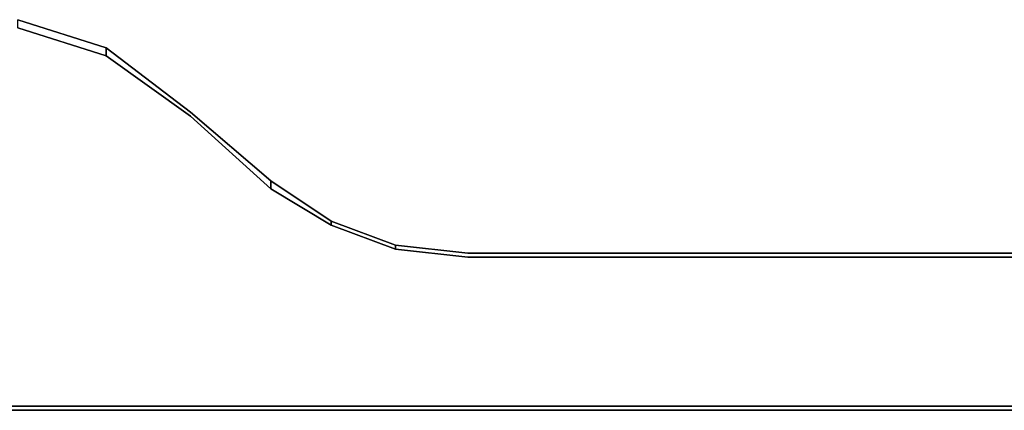
# Model space of a CAD drawing. Units: inches. Extents: x 0 to 36.1, y -30.9 to 0.
# Drawn here: x 9.1 to 18.1, y -24.4 to -20.9 of the extents above; entities that cross this region are included whole.
import ezdxf

# ---------------------------------------------------------------- set-up
doc = ezdxf.new("R2010")
doc.units = ezdxf.units.IN
doc.header["$MEASUREMENT"] = 0
doc.layers.get('0').update_dxf_attribs({"true_color": 0x5890e1})

msp = doc.modelspace()

# ---------------------------------------------------------------- linework, layer by layer
at = {"color": 36, "elevation": 0}
for points in [[(9.0954, -20.8711), (9.8986, -21.1267), (9.8986, -21.1997), (9.0954, -20.9441)], [(9.8986, -21.1267), (9.0954, -20.8711), (9.8986, -21.1267), (9.8986, -21.1997), (9.0954, -20.9441), (9.8986, -21.1997), (10.6654, -21.7474), (11.3956, -22.4067), (11.3956, -22.3337), (10.6654, -21.7109)], [(9.8986, -21.1267), (10.6654, -21.7109), (11.3956, -22.3337), (11.3956, -22.4067), (10.6654, -21.7474), (9.8986, -21.1997)], [(11.9454, -22.7353), (11.3956, -22.4067), (11.3956, -22.3337), (11.9454, -22.6988)], [(12.5295, -22.9544), (11.9454, -22.7353), (11.9454, -22.6988), (12.5295, -22.9179)], [(11.9454, -22.6988), (12.5295, -22.9179)], [(23.56, -22.9544), (22.9028, -23.0274), (13.1867, -23.0274), (12.5295, -22.9544), (12.5295, -22.9179), (13.1867, -22.9909), (22.9028, -22.9909), (23.56, -22.9179)], [(12.5295, -22.9179), (13.1867, -22.9909)], [(13.1867, -22.9909), (22.9028, -22.9909)], [(32.8015, -24.4169), (3.3246, -24.4169)], [(3.3246, -24.4169), (32.8015, -24.4169)], [(8.2557, -24.3804), (9.1319, -24.3804)], [(10.0082, -24.4169), (9.1319, -24.4169)], [(10.5923, -24.4169), (10.0082, -24.4169)], [(11.1765, -24.4169), (10.5923, -24.4169)], [(11.8358, -24.4169), (11.1765, -24.4169)], [(11.8358, -24.3804), (12.5295, -24.3804)], [(12.5295, -24.4169), (11.8358, -24.4169)], [(13.1867, -24.4169), (12.5295, -24.4169)], [(22.9028, -24.4169), (13.1867, -24.4169)]]:
    msp.add_lwpolyline(points, close=True, dxfattribs=at)
for points in [[(11.9454, -22.6988), (11.3956, -22.3337), (10.6654, -21.7109), (9.8986, -21.1267)], [(9.8986, -21.1997), (10.6654, -21.7474), (11.3956, -22.4067), (11.9454, -22.7353), (11.9454, -22.6988), (11.3956, -22.3337), (11.9454, -22.6988), (12.5295, -22.9179), (12.5295, -22.9544), (11.9454, -22.7353), (12.5295, -22.9544)], [(11.3956, -22.4067), (11.9454, -22.7353)], [(23.56, -22.9544), (22.9028, -23.0274), (13.1867, -23.0274), (12.5295, -22.9544), (13.1867, -23.0274), (22.9028, -23.0274), (23.56, -22.9544), (23.56, -22.9179), (22.9028, -22.9909), (23.56, -22.9179), (24.1442, -22.6988), (24.1442, -22.7353), (23.56, -22.9544), (24.1442, -22.7353)], [(23.56, -22.9179), (22.9028, -22.9909), (13.1867, -22.9909), (12.5295, -22.9179)], [(22.9028, -24.3804), (13.1867, -24.3804), (12.5295, -24.3804), (13.1867, -24.3804), (22.9028, -24.3804), (13.1867, -24.3804), (12.5295, -24.3804), (11.8358, -24.3804), (11.1765, -24.3804), (10.5923, -24.3804), (11.1765, -24.3804), (11.8358, -24.3804), (11.1765, -24.3804), (10.5923, -24.3804), (10.0082, -24.3804), (9.1319, -24.3804), (10.0082, -24.3804), (10.5923, -24.3804), (10.0082, -24.3804), (9.1319, -24.3804), (8.2557, -24.3804)], [(8.2557, -24.4169), (9.1319, -24.4169), (10.0082, -24.4169), (9.1319, -24.4169), (8.2557, -24.4169), (9.1319, -24.4169), (8.2557, -24.4169)], [(25.4972, -24.4169), (24.913, -24.4169), (24.2537, -24.4169), (23.5965, -24.4169), (22.9028, -24.4169), (13.1867, -24.4169), (12.5295, -24.4169), (11.8358, -24.4169), (11.1765, -24.4169), (10.5923, -24.4169), (10.0082, -24.4169)], [(10.0082, -24.4169), (10.5923, -24.4169), (11.1765, -24.4169), (11.8358, -24.4169), (12.5295, -24.4169), (13.1867, -24.4169), (22.9028, -24.4169), (23.5965, -24.4169), (24.2537, -24.4169), (24.913, -24.4169), (25.4972, -24.4169)]]:
    msp.add_lwpolyline(points, dxfattribs=at)

doc.saveas('drawing.dxf')
